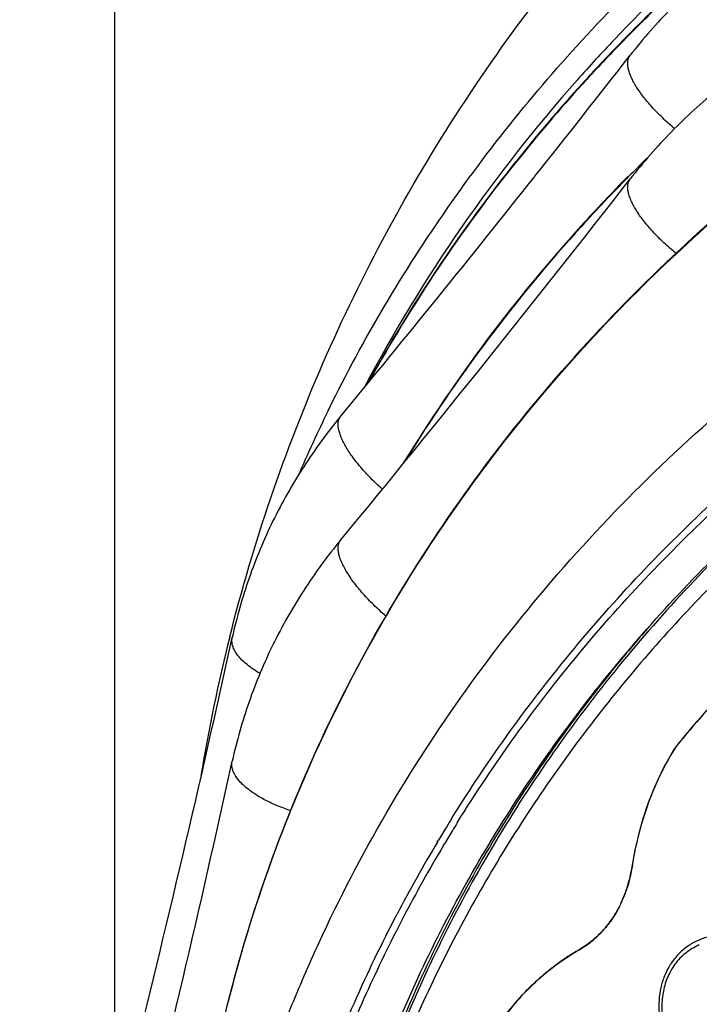
# Model space of a CAD drawing. Units: millimetres. Extents: x 72 to 9921, y -938 to 626.
# Drawn here: x 9279 to 9294, y -280 to -260 of the extents above; entities that cross this region are included whole.
import ezdxf

# ---------------------------------------------------------------- set-up
doc = ezdxf.new("R2010")
doc.units = ezdxf.units.MM
doc.header["$MEASUREMENT"] = 0
doc.layers.add('Dimensions', color=7, linetype='Continuous')
doc.styles.get("Standard").update_dxf_attribs({"font": 'helr45w_0.ttf'})
doc.dimstyles.get("Standard").update_dxf_attribs({"dimscale": 5, "dimtxt": 2.5, "dimasz": 0.8, "dimexe": 1, "dimexo": 1, "dimgap": 1, "dimtad": 2, "dimtih": 1, "dimtoh": 1, "dimdec": 0, "dimzin": 0, "dimdsep": 46, "dimtxsty": 'Standard', "dimblk": 'DOT', "dimcen": 2, "dimclrd": 1, "dimclre": 1, "dimclrt": 1, "dimadec": 0, "dimazin": 0, "dimtfac": 1, "dimtdec": 0, "dimtofl": 0, "dimtmove": 0, "dimatfit": 3, "dimfxl": 1, "dimtolj": 1, "dimtzin": 0, "dimarcsym": 0})

# ---------------------------------------------------------------- blocks, each defined once
blk = doc.blocks.new('_Dot')
at = {"color": 0, "linetype": 'ByBlock', "lineweight": -2}
blk.add_line((-0.5, 0), (-1, 0), dxfattribs=at)
at = {"color": 0, "linetype": 'ByBlock', "const_width": 0.5}
blk.add_lwpolyline([(-0.25, 0, 1), (0.25, 0, 1)], format="xyb", close=True, dxfattribs=at)
blk = doc.blocks.new('*D3')
at = {"layer": 'Dimensions', "color": 1, "lineweight": -2, "transparency": 16777216}
for p, q in [((9281.241, -281.856), (9281.241, -203.697)), ((9356.915, -282.729), (9356.915, -203.697)), ((9285.241, -208.697), (9352.915, -208.697))]:
    blk.add_line(p, q, dxfattribs=at)
at = {"layer": 'Dimensions', "color": 1, "lineweight": -2, "transparency": 16777216, "xscale": 4, "yscale": 4, "zscale": 4, "rotation": 180}
blk.add_blockref('_Dot', (9281.241, -208.697), dxfattribs=at)
at = {"layer": 'Dimensions', "color": 1, "lineweight": -2, "transparency": 16777216, "xscale": 4, "yscale": 4, "zscale": 4}
blk.add_blockref('_Dot', (9356.915, -208.697), dxfattribs=at)
at = {"layer": 'Dimensions', "color": 1, "transparency": 16777216, "insert": (9319.078, -197.073), "char_height": 12.5, "attachment_point": 5}
blk.add_mtext('\\A1;%%C76', dxfattribs=at)

msp = doc.modelspace()

# ---------------------------------------------------------------- linework, layer by layer
at = {"color": 7, "linetype": 'Continuous'}
for p, q in [((9285.729, -267.739), (9285.745, -267.707)), ((9288.021, -276.818), (9288.046, -276.776)), ((9288.148, -276.892), (9288.173, -276.851))]:
    msp.add_line(p, q, dxfattribs=at)
for centre, radius, start, end in [((9317.178, -284.096), 35.078, 126.3472, 136.49), ((9316.401, -283.323), 33.982, 136.5329, 138.462), ((9316.497, -283.954), 34.345, 135.8748, 137.7701), ((9316.481, -283.972), 34.336, 135.8347, 137.7296), ((9022.245, -50.184), 341.972, 321.55337, 322.09621), ((9315.441, -282.529), 32.736, 138.3883, 152.1854), ((9316.12, -283.618), 33.84, 137.7621, 141.3928), ((9316.102, -283.634), 33.827, 137.7215, 141.3529), ((9315.324, -283.006), 32.837, 141.3616, 151.1057), ((9315.303, -283.018), 32.819, 141.3217, 151.0211), ((9316.693, -287.146), 34.631, 134.4986, 135.4024), ((9021.232, -49.379), 343.267, 320.47029, 321.55331), ((9021.647, -52.316), 342.733, 320.46938, 322.09572), ((9316.517, -286.942), 34.374, 135.4387, 137.8033), ((9316.499, -286.958), 34.36, 135.3993, 137.7684), ((9315.713, -286.247), 33.311, 137.7602, 148.4927), ((9315.689, -286.258), 33.29, 137.7227, 148.3788), ((9314.209, -281.712), 31.723, 153.8668, 156.622), ((9316.746, -294.268), 30.672, 133.7783, 140.6319), ((9316.348, -293.151), 31.706, 138.8578, 140.4664), ((8979.167, -205.928), 311.737, 345.93516, 347.66676), ((9319.334, -281.454), 36.782, 165.9119, 170.5549), ((9316.538, -294.089), 30.398, 138.3489, 139.4981), ((9316.398, -293.969), 30.214, 139.4975, 140.6515), ((9298.274, -278.092), 6.182, 147.9658, 155.8086), ((9298.269, -278.087), 6.175, 147.9744, 153.3015), ((8979.167, -208.529), 311.737, 345.93516, 347.66676), ((9298.431, -278.169), 6.357, 153.2976, 155.7497), ((9298.687, -278.278), 6.635, 155.8036, 162.9179), ((9315.154, -292.989), 31.587, 148.1421, 148.5335), ((9315.168, -292.983), 31.448, 148.2035, 148.5514), ((9298.9, -278.346), 6.859, 162.899, 163.7218), ((9315.09, -292.95), 31.512, 148.5334, 149.1186), ((9315.107, -292.946), 31.376, 148.5513, 149.139), ((9299.041, -278.385), 7.005, 164.2059, 166.2526), ((9298.941, -278.358), 6.901, 163.7217, 164.2007), ((9314.806, -292.784), 31.182, 149.2013, 152.3909), ((9299.185, -278.42), 7.153, 166.2566, 168.4555), ((9314.822, -292.779), 31.047, 149.2216, 152.4125), ((9299.353, -278.453), 7.325, 168.7583, 171.2347), ((9299.254, -278.434), 7.223, 168.4537, 168.7518), ((9289.508, -276.987), 2.625, 335.7775, 340.6524), ((9289.456, -276.968), 2.681, 339.5459, 341.6168), ((9289.395, -276.947), 2.745, 341.6098, 342.4079), ((9289.622, -277.036), 2.501, 332.9415, 335.747), ((9289.553, -277.006), 2.577, 335.7473, 338.6894), ((9289.494, -276.982), 2.64, 338.6775, 339.5442), ((9314.51, -292.618), 30.695, 152.4091, 155.7359), ((9293.631, -283.612), 5.238, 120.1159, 126.1606), ((9293.992, -280.096), 1.207, 112.571, 116.9187), ((9293.578, -283.538), 5.147, 127.7771, 129.2112), ((9293.589, -283.552), 5.164, 126.1768, 127.7769), ((9294.081, -280.164), 1.318, 147.5059, 152.9464), ((9293.583, -283.544), 5.154, 132.2384, 134.0881), ((9293.581, -283.541), 5.151, 131.049, 132.2383), ((9293.577, -283.537), 5.145, 129.2118, 131.0491), ((9293.619, -283.576), 5.202, 135.2761, 147.0723), ((9293.584, -283.544), 5.156, 134.0881, 135.2499), ((9314.258, -292.505), 30.419, 155.7361, 157.4528)]:
    msp.add_arc(centre, radius, start, end, dxfattribs=at)
for points, knots in [([(9283.658, -272.5), (9283.906, -271.515), (9284.482, -269.563), (9285.586, -266.718), (9286.921, -263.973), (9288.479, -261.349), (9290.249, -258.862), (9292.218, -256.53), (9294.374, -254.369), (9296.701, -252.394), (9299.183, -250.618), (9301.803, -249.053), (9304.544, -247.71), (9307.387, -246.599), (9310.312, -245.727), (9313.299, -245.099), (9316.327, -244.722), (9318.361, -244.637), (9319.377, -244.637)], [0, 0, 0, 0, 0.062495, 0.124994, 0.187495, 0.249996, 0.312496, 0.374997, 0.437499, 0.5, 0.5625, 0.625001, 0.687503, 0.750003, 0.812498, 0.875, 0.937518, 1, 1, 1, 1]), ([(9285.745, -267.707), (9286.105, -266.974), (9286.886, -265.53), (9288.221, -263.454), (9289.717, -261.469), (9291.367, -259.588), (9293.162, -257.819), (9295.092, -256.171), (9297.148, -254.654), (9300.05, -252.81), (9303.938, -250.872), (9308.071, -249.466), (9311.485, -248.67), (9314.963, -248.097), (9317.613, -247.924), (9319.377, -247.924)], [0, 0, 0, 0, 0.059686, 0.119743, 0.180201, 0.24108, 0.30239, 0.364135, 0.426308, 0.488893, 0.615124, 0.742633, 0.806783, 0.871115, 1, 1, 1, 1]), ([(9291.843, -260.042), (9292.704, -259.154), (9294.533, -257.46), (9297.54, -255.211), (9300.793, -253.264), (9304.254, -251.641), (9307.884, -250.36), (9311.643, -249.434), (9315.488, -248.875), (9318.08, -248.75), (9319.377, -248.75)], [0, 0, 0, 0, 0.121496, 0.244228, 0.368135, 0.493106, 0.618986, 0.745572, 0.872672, 1, 1, 1, 1]), ([(9291.851, -260.05), (9292.712, -259.163), (9294.541, -257.472), (9297.547, -255.227), (9300.799, -253.283), (9304.258, -251.662), (9307.887, -250.382), (9311.645, -249.457), (9315.489, -248.899), (9318.081, -248.774), (9319.377, -248.774)], [0, 0, 0, 0, 0.12145, 0.244154, 0.368048, 0.493019, 0.61891, 0.745517, 0.872643, 1, 1, 1, 1]), ([(9282.973, -283.572), (9283.107, -282.573), (9283.475, -280.583), (9284.321, -277.662), (9285.455, -274.822), (9286.869, -272.088), (9288.549, -269.482), (9290.481, -267.025), (9292.651, -264.737), (9295.04, -262.637), (9297.628, -260.742), (9300.393, -259.068), (9303.314, -257.628), (9306.366, -256.433), (9309.525, -255.493), (9312.764, -254.817), (9316.057, -254.409), (9318.27, -254.318), (9319.377, -254.318)], [0, 0, 0, 0, 0.059379, 0.118985, 0.178916, 0.239244, 0.300033, 0.361327, 0.423156, 0.48553, 0.548441, 0.611865, 0.675761, 0.740074, 0.804736, 0.869666, 0.934795, 1, 1, 1, 1]), ([(9285.392, -275.092), (9285.733, -274.329), (9286.479, -272.825), (9287.775, -270.658), (9289.244, -268.583), (9290.879, -266.613), (9292.669, -264.758), (9294.607, -263.029), (9296.68, -261.435), (9298.877, -259.984), (9301.187, -258.684), (9303.596, -257.543), (9306.092, -256.567), (9308.661, -255.761), (9311.288, -255.13), (9314.851, -254.525), (9317.568, -254.342), (9319.377, -254.342)], [0, 0, 0, 0, 0.059604, 0.119574, 0.179946, 0.240745, 0.301986, 0.363675, 0.425808, 0.488372, 0.551342, 0.614689, 0.678374, 0.74235, 0.806563, 0.870964, 1, 1, 1, 1]), ([(9296.174, -256.922), (9295.773, -257.125), (9294.995, -257.572), (9293.912, -258.362), (9292.929, -259.258), (9292.346, -259.924), (9292.077, -260.27)], [0, 0, 0, 0, 0.252752, 0.503744, 0.752835, 1, 1, 1, 1]), ([(9282.988, -287.619), (9283.125, -286.624), (9283.498, -284.642), (9284.209, -282.22), (9284.919, -280.325), (9285.726, -278.455), (9286.909, -276.182), (9288.592, -273.587), (9290.526, -271.141), (9292.696, -268.863), (9295.083, -266.773), (9297.669, -264.887), (9300.431, -263.221), (9303.348, -261.787), (9306.395, -260.598), (9309.547, -259.664), (9312.779, -258.991), (9316.064, -258.585), (9318.273, -258.494), (9319.377, -258.494)], [0, 0, 0, 0, 0.059331, 0.118903, 0.148816, 0.178822, 0.239129, 0.299904, 0.361194, 0.423028, 0.485414, 0.548343, 0.611786, 0.675701, 0.740033, 0.80471, 0.869657, 0.934783, 1, 1, 1, 1]), ([(9296.174, -259.523), (9295.773, -259.726), (9294.995, -260.174), (9293.912, -260.963), (9292.929, -261.86), (9292.346, -262.525), (9292.077, -262.872)], [0, 0, 0, 0, 0.252752, 0.503744, 0.752835, 1, 1, 1, 1]), ([(9288.326, -276.317), (9288.712, -275.695), (9289.531, -274.473), (9290.887, -272.725), (9292.367, -271.061), (9293.965, -269.489), (9295.673, -268.017), (9297.486, -266.65), (9299.394, -265.395), (9301.389, -264.257), (9303.462, -263.241), (9305.605, -262.352), (9307.808, -261.592), (9310.061, -260.967), (9312.354, -260.477), (9314.678, -260.126), (9317.022, -259.915), (9318.592, -259.868), (9319.377, -259.868)], [0, 0, 0, 0, 0.059921, 0.120214, 0.180895, 0.241973, 0.303448, 0.365314, 0.427559, 0.490163, 0.553102, 0.616345, 0.679859, 0.743603, 0.807536, 0.871612, 0.935783, 1, 1, 1, 1]), ([(9288.439, -276.413), (9288.824, -275.792), (9289.639, -274.574), (9290.988, -272.83), (9292.462, -271.17), (9294.053, -269.603), (9295.755, -268.134), (9297.561, -266.771), (9299.462, -265.519), (9301.449, -264.384), (9303.515, -263.37), (9305.651, -262.483), (9307.846, -261.725), (9310.091, -261.101), (9312.377, -260.613), (9314.693, -260.263), (9317.03, -260.052), (9318.595, -260.005), (9319.377, -260.005)], [0, 0, 0, 0, 0.059919, 0.120209, 0.180887, 0.241963, 0.303436, 0.365301, 0.427546, 0.490149, 0.553088, 0.616332, 0.679847, 0.743593, 0.807528, 0.871606, 0.93578, 1, 1, 1, 1]), ([(9293.013, -261.815), (9292.926, -261.743), (9292.761, -261.596), (9292.537, -261.367), (9292.346, -261.141), (9292.215, -260.954), (9292.134, -260.811), (9292.088, -260.712), (9292.053, -260.62), (9292.031, -260.534), (9292.022, -260.456), (9292.026, -260.385), (9292.043, -260.322), (9292.064, -260.286), (9292.077, -260.27)], [0, 0, 0, 0, 0.177112, 0.346085, 0.502217, 0.641268, 0.703428, 0.760285, 0.811714, 0.857804, 0.898845, 0.935433, 0.968644, 1, 1, 1, 1]), ([(9293.043, -264.441), (9292.954, -264.368), (9292.785, -264.22), (9292.555, -263.989), (9292.358, -263.759), (9292.224, -263.568), (9292.14, -263.422), (9292.091, -263.322), (9292.055, -263.228), (9292.032, -263.141), (9292.022, -263.06), (9292.026, -262.988), (9292.043, -262.924), (9292.064, -262.888), (9292.077, -262.872)], [0, 0, 0, 0, 0.176598, 0.345484, 0.501819, 0.641212, 0.703542, 0.760549, 0.812086, 0.858229, 0.899258, 0.935765, 0.968829, 1, 1, 1, 1]), ([(9300.131, -266.384), (9299.566, -266.732), (9298.46, -267.457), (9296.87, -268.637), (9295.361, -269.9), (9293.938, -271.244), (9292.607, -272.662), (9291.372, -274.15), (9290.237, -275.703), (9289.207, -277.315), (9288.285, -278.979), (9287.475, -280.691), (9286.779, -282.444), (9286.201, -284.231), (9285.741, -286.047), (9285.403, -287.884), (9285.187, -289.737), (9285.124, -290.978), (9285.114, -291.598)], [0, 0, 0, 0, 0.064977, 0.129596, 0.193844, 0.257717, 0.321214, 0.38434, 0.447106, 0.509528, 0.571627, 0.633429, 0.694965, 0.756269, 0.817382, 0.878345, 0.939202, 1, 1, 1, 1]), ([(9286.807, -281.582), (9287.069, -280.895), (9287.647, -279.538), (9288.666, -277.567), (9289.836, -275.665), (9291.149, -273.841), (9292.601, -272.104), (9294.183, -270.462), (9295.889, -268.924), (9297.099, -267.975), (9297.722, -267.521)], [0, 0, 0, 0, 0.122135, 0.24497, 0.368585, 0.493045, 0.618398, 0.74467, 0.871874, 1, 1, 1, 1]), ([(9297.726, -267.526), (9297.106, -267.983), (9295.902, -268.938), (9294.206, -270.487), (9292.633, -272.14), (9291.193, -273.888), (9289.891, -275.725), (9288.734, -277.639), (9287.729, -279.623), (9287.161, -280.988), (9286.904, -281.679)], [0, 0, 0, 0, 0.12793, 0.25499, 0.381175, 0.506496, 0.630985, 0.754687, 0.877665, 1, 1, 1, 1]), ([(9285.992, -267.861), (9285.712, -268.2), (9285.192, -268.908), (9284.544, -270.051), (9284.039, -271.256), (9283.802, -272.092), (9283.71, -272.514)], [0, 0, 0, 0, 0.252262, 0.502862, 0.752007, 1, 1, 1, 1]), ([(9286.866, -269.398), (9286.783, -269.324), (9286.626, -269.174), (9286.413, -268.943), (9286.232, -268.716), (9286.11, -268.529), (9286.035, -268.387), (9285.992, -268.29), (9285.961, -268.199), (9285.941, -268.115), (9285.934, -268.039), (9285.94, -267.97), (9285.958, -267.91), (9285.98, -267.875), (9285.992, -267.861)], [0, 0, 0, 0, 0.17818, 0.347777, 0.504151, 0.643148, 0.7052, 0.761897, 0.813133, 0.858999, 0.899779, 0.936076, 0.968974, 1, 1, 1, 1]), ([(9285.992, -270.462), (9285.712, -270.801), (9285.192, -271.51), (9284.544, -272.652), (9284.039, -273.857), (9283.802, -274.693), (9283.71, -275.115)], [0, 0, 0, 0, 0.252262, 0.502862, 0.752007, 1, 1, 1, 1]), ([(9286.942, -272.066), (9286.854, -271.991), (9286.686, -271.837), (9286.458, -271.597), (9286.264, -271.36), (9286.131, -271.164), (9286.048, -271.015), (9286, -270.913), (9285.965, -270.818), (9285.943, -270.729), (9285.934, -270.649), (9285.939, -270.577), (9285.957, -270.513), (9285.979, -270.477), (9285.992, -270.462)], [0, 0, 0, 0, 0.176824, 0.346183, 0.50308, 0.642963, 0.705459, 0.76255, 0.814071, 0.860081, 0.900839, 0.93693, 0.969453, 1, 1, 1, 1]), ([(9284.295, -273.272), (9284.245, -273.244), (9284.151, -273.185), (9284.022, -273.091), (9283.914, -272.994), (9283.826, -272.896), (9283.76, -272.798), (9283.717, -272.701), (9283.699, -272.605), (9283.703, -272.543), (9283.71, -272.514)], [0, 0, 0, 0, 0.17004, 0.327154, 0.47041, 0.599556, 0.71495, 0.818059, 0.91168, 1, 1, 1, 1]), ([(9291.895, -272.969), (9291.411, -273.555), (9290.489, -274.759), (9289.245, -276.655), (9288.154, -278.626), (9287.528, -279.987), (9287.243, -280.677)], [0, 0, 0, 0, 0.252363, 0.503066, 0.752236, 1, 1, 1, 1]), ([(9282.818, -284.989), (9282.891, -284.14), (9283.109, -282.446), (9283.651, -279.938), (9284.403, -277.476), (9285.041, -275.878), (9285.392, -275.092)], [0, 0, 0, 0, 0.248771, 0.498171, 0.748493, 1, 1, 1, 1]), ([(9284.937, -276.155), (9284.843, -276.124), (9284.663, -276.058), (9284.41, -275.941), (9284.187, -275.813), (9284.027, -275.697), (9283.92, -275.6), (9283.834, -275.509), (9283.767, -275.414), (9283.724, -275.317), (9283.706, -275.248), (9283.7, -275.18), (9283.705, -275.136), (9283.71, -275.115)], [0, 0, 0, 0, 0.172895, 0.335998, 0.486124, 0.620641, 0.681515, 0.738015, 0.838047, 0.882327, 0.923483, 0.962349, 1, 1, 1, 1]), ([(9292.635, -275.558), (9292.51, -275.835), (9292.296, -276.418), (9292.162, -277.025), (9292.114, -277.337)], [0, 0, 0, 0, 0.490176, 1, 1, 1, 1]), ([(9292.114, -277.337), (9292.107, -277.381), (9292.076, -277.557), (9292.03, -277.731), (9291.985, -277.857)], [0, 0, 0, 0, 0.252254, 1, 1, 1, 1]), ([(9292.012, -277.777), (9292.023, -277.741), (9292.066, -277.597), (9292.097, -277.449), (9292.114, -277.337)], [0, 0, 0, 0, 0.248361, 1, 1, 1, 1]), ([(9291.003, -279.081), (9291.099, -279.026), (9291.284, -278.898), (9291.53, -278.661), (9291.741, -278.381), (9291.854, -278.173), (9291.903, -278.064)], [0, 0, 0, 0, 0.240619, 0.487108, 0.740208, 1, 1, 1, 1]), ([(9291.85, -278.174), (9291.8, -278.271), (9291.69, -278.456), (9291.489, -278.704), (9291.26, -278.915), (9291.091, -279.031), (9291.003, -279.081)], [0, 0, 0, 0, 0.258982, 0.511772, 0.75854, 1, 1, 1, 1]), ([(9319.377, -324.464), (9317.884, -324.464), (9314.9, -324.294), (9311.223, -323.659), (9308.35, -322.901), (9306.24, -322.213), (9304.182, -321.405), (9302.184, -320.481), (9300.254, -319.446), (9298.4, -318.302), (9296.628, -317.055), (9294.946, -315.71), (9293.361, -314.271), (9291.879, -312.744), (9290.506, -311.136), (9289.246, -309.453), (9288.106, -307.701), (9287.09, -305.888), (9286.202, -304.02), (9285.445, -302.106), (9284.822, -300.151), (9284.336, -298.165), (9283.989, -296.156), (9283.782, -294.13), (9283.716, -292.097), (9283.792, -290.064), (9284.008, -288.039), (9284.365, -286.031), (9284.86, -284.047), (9285.492, -282.095), (9286.258, -280.183), (9286.855, -278.943), (9287.174, -278.333)], [0, 0, 0, 0, 0.066081, 0.131984, 0.164828, 0.197563, 0.230172, 0.262637, 0.294943, 0.327078, 0.359032, 0.390797, 0.422369, 0.453746, 0.484929, 0.515925, 0.54674, 0.577386, 0.607879, 0.638233, 0.668469, 0.698607, 0.728671, 0.758684, 0.788673, 0.818663, 0.848679, 0.878747, 0.908891, 0.939135, 0.969498, 1, 1, 1, 1]), ([(9293.73, -278.809), (9293.651, -278.829), (9293.494, -278.882), (9293.35, -278.963), (9293.283, -279.01)], [0, 0, 0, 0, 0.498212, 1, 1, 1, 1]), ([(9289.253, -280.748), (9289.363, -280.578), (9289.603, -280.25), (9290.019, -279.803), (9290.486, -279.409), (9290.827, -279.184), (9291.003, -279.081)], [0, 0, 0, 0, 0.249714, 0.499055, 0.748843, 1, 1, 1, 1]), ([(9293.283, -279.01), (9293.247, -279.035), (9293.178, -279.089), (9293.05, -279.21), (9292.968, -279.316), (9292.92, -279.39)], [0, 0, 0, 0, 0.246342, 0.49524, 1, 1, 1, 1]), ([(9293.446, -279.02), (9293.398, -279.044), (9293.306, -279.099), (9293.135, -279.235), (9293.028, -279.363), (9292.969, -279.456)], [0, 0, 0, 0, 0.245038, 0.493169, 1, 1, 1, 1]), ([(9292.92, -279.39), (9292.908, -279.409), (9292.861, -279.487), (9292.822, -279.569), (9292.796, -279.632)], [0, 0, 0, 0, 0.247424, 1, 1, 1, 1]), ([(9292.796, -279.632), (9292.764, -279.712), (9292.713, -279.879), (9292.675, -280.14), (9292.676, -280.407), (9292.7, -280.584), (9292.718, -280.672)], [0, 0, 0, 0, 0.244993, 0.494051, 0.746116, 1, 1, 1, 1]), ([(9292.907, -279.564), (9292.857, -279.661), (9292.8, -279.816), (9292.757, -280.031), (9292.736, -280.254), (9292.75, -280.537), (9292.8, -280.758), (9292.833, -280.866)], [0, 0, 0, 0, 0.243345, 0.367562, 0.492998, 0.74597, 1, 1, 1, 1])]:
    msp.add_open_spline(points, degree=3, knots=knots, dxfattribs=at)

# ---------------------------------------------------------------- dimensions: what is measured, and where the dimension line sits
at = {"layer": 'Dimensions', "color": 3}
dim = msp.add_linear_dim(base=(9356.915, -208.697), p1=(9281.241, -286.856), p2=(9356.915, -287.729), text='%%C<>', dimstyle='Standard', dxfattribs=at)
dim.commit()
dim.dimension.update_dxf_attribs({"geometry": '*D3', "text_midpoint": (9319.078, -197.073)})

doc.saveas('drawing.dxf')
